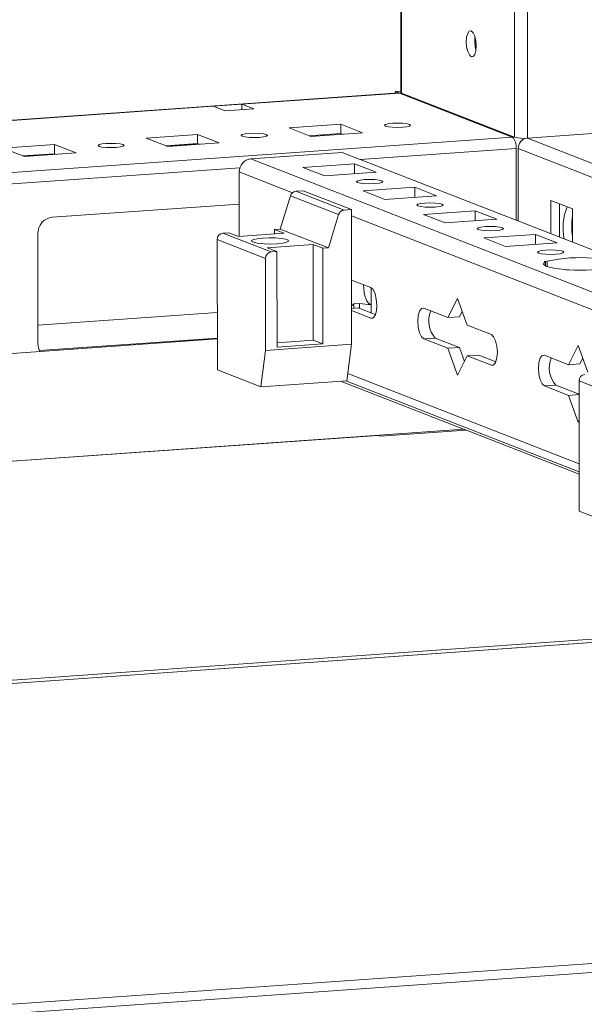
# Model space of a CAD drawing. Units: millimetres. Extents: x -68 to 11513, y -34 to 11593.
# Drawn here: x 9465 to 9556, y 1908 to 2067 of the extents above; entities that cross this region are included whole.
import ezdxf

# ---------------------------------------------------------------- set-up
doc = ezdxf.new("R2010")
doc.units = ezdxf.units.MM

msp = doc.modelspace()

# ---------------------------------------------------------------- linework, layer by layer
at = {"color": 7, "linetype": 'Continuous', "lineweight": 15}
for p, q in [((9524.176, 3950.375), (9526.429, 2055.151)), ((9526.554, 2055.048), (9526.522, 2082.172)), ((9526.086, 2055.1), (9262.129, 2036.467)), ((9500.851, 2053.293), (9526.197, 2055.082)), ((9525.576, 2055.324), (9526.429, 2055.384)), ((9544.103, 2048.088), (9525.576, 2055.324)), ((9525.576, 2055.324), (9525.576, 2055.064)), ((9526.197, 2055.082), (9526.086, 2055.1)), ((9544.356, 2047.989), (9526.197, 2055.082)), ((9526.554, 2055.048), (9544.713, 2047.956)), ((9496.243, 2052.967), (9500.851, 2053.293)), ((9498.183, 2052.21), (9496.243, 2052.967)), ((9500.851, 2053.293), (9502.791, 2052.535)), ((9500.852, 2052.398), (9500.851, 2053.293)), ((9502.791, 2052.535), (9498.183, 2052.21)), ((9508.475, 2049.465), (9516.77, 2050.05)), ((9516.77, 2050.05), (9520.262, 2048.686)), ((9516.77, 2050.05), (9516.772, 2048.571)), ((9546.809, 2047.817), (9589.942, 2050.862)), ((9485.434, 2047.838), (9493.729, 2048.424)), ((9493.729, 2048.424), (9497.221, 2047.06)), ((9493.729, 2048.424), (9493.731, 2046.944)), ((9511.967, 2048.101), (9508.475, 2049.465)), ((9516.772, 2048.571), (9511.684, 2048.212)), ((9520.262, 2048.686), (9511.967, 2048.101)), ((9513.939, 2048.371), (9513.939, 2048.24)), ((9514.504, 2048.28), (9514.22, 2048.391)), ((9517.056, 2048.46), (9516.772, 2048.571)), ((9544.431, 2048.066), (9544.103, 2048.088)), ((9462.393, 2046.212), (9470.688, 2046.797)), ((9470.688, 2046.797), (9474.18, 2045.433)), ((9470.688, 2046.797), (9470.689, 2045.318)), ((9488.926, 2046.474), (9485.434, 2047.838)), ((9493.731, 2046.944), (9488.642, 2046.585)), ((9497.221, 2047.06), (9488.926, 2046.474)), ((9494.014, 2046.833), (9493.731, 2046.944)), ((9465.885, 2044.848), (9462.393, 2046.212)), ((9470.689, 2045.318), (9465.601, 2044.959)), ((9474.18, 2045.433), (9465.885, 2044.848)), ((9470.973, 2045.207), (9470.689, 2045.318)), ((9502.274, 2044.487), (9517.011, 2045.527)), ((9517.011, 2045.527), (9858.849, 1912.008)), ((9544.992, 2034.598), (9544.978, 2046.168)), ((9545.306, 2046.147), (9545.32, 2034.47)), ((9844.111, 1910.968), (9502.274, 2044.487)), ((9510.68, 2043.112), (9518.975, 2043.697)), ((9518.975, 2043.697), (9522.467, 2042.333)), ((9518.977, 2042.087), (9518.975, 2043.697)), ((9500.424, 2042.374), (9500.436, 2031.995)), ((9514.172, 2041.748), (9510.68, 2043.112)), ((9522.467, 2042.333), (9514.172, 2041.748)), ((9508.652, 2038.534), (9507.025, 2033.175)), ((9508.652, 2038.534), (9516.412, 2035.503)), ((9510.705, 2039.354), (9509.526, 2039.27)), ((9517.286, 2036.239), (9509.526, 2039.27)), ((9518.465, 2036.322), (9510.705, 2039.354)), ((9520.38, 2039.323), (9528.675, 2039.908)), ((9523.873, 2037.959), (9520.38, 2039.323)), ((9532.167, 2038.544), (9523.873, 2037.959)), ((9528.675, 2039.908), (9532.167, 2038.544)), ((9528.677, 2038.298), (9528.675, 2039.908)), ((9500.43, 2037.204), (9470.331, 2035.08)), ((9550.551, 2037.789), (9554.043, 2036.425)), ((9550.558, 2032.424), (9550.551, 2037.789)), ((9551.935, 2037.248), (9551.941, 2031.884)), ((9516.412, 2035.503), (9514.785, 2030.144)), ((9518.465, 2036.322), (9517.286, 2036.239)), ((9518.491, 2014.624), (9518.465, 2036.322)), ((9530.081, 2035.534), (9538.376, 2036.12)), ((9533.573, 2034.17), (9530.081, 2035.534)), ((9538.376, 2036.12), (9541.868, 2034.756)), ((9538.377, 2034.509), (9538.376, 2036.12)), ((9554.043, 2036.425), (9554.05, 2031.06)), ((9541.868, 2034.756), (9533.573, 2034.17)), ((9468.03, 2032.451), (9468.051, 2014.698)), ((9497.809, 2032.525), (9498.73, 2032.59)), ((9505.569, 2029.494), (9497.809, 2032.525)), ((9500.282, 2031.984), (9498.73, 2032.59)), ((9500.282, 2031.984), (9507.656, 2032.504)), ((9506.103, 2033.11), (9507.025, 2033.175)), ((9506.103, 2033.11), (9507.656, 2032.504)), ((9506.103, 2033.11), (9506.104, 2032.395)), ((9514.785, 2030.144), (9507.025, 2033.175)), ((9539.781, 2031.745), (9548.076, 2032.331)), ((9548.076, 2032.331), (9551.568, 2030.967)), ((9548.078, 2030.72), (9548.076, 2032.331)), ((9496.888, 2031.474), (9504.648, 2028.442)), ((9496.888, 2031.474), (9496.913, 2010.515)), ((9504.938, 2030.165), (9512.312, 2030.686)), ((9512.312, 2030.686), (9513.864, 2030.079)), ((9512.33, 2015.299), (9512.312, 2030.686)), ((9543.273, 2030.381), (9539.781, 2031.745)), ((9551.568, 2030.967), (9543.273, 2030.381)), ((9506.49, 2029.559), (9504.938, 2030.165)), ((9506.49, 2029.559), (9505.569, 2029.494)), ((9506.509, 2014.172), (9506.49, 2029.559)), ((9514.785, 2030.144), (9513.864, 2030.079)), ((9513.864, 2030.079), (9513.882, 2014.693)), ((9504.648, 2028.442), (9504.666, 2013.648)), ((9549.481, 2027.956), (9549.971, 2027.991)), ((9549.687, 2027.876), (9549.481, 2027.956)), ((9549.687, 2027.876), (9549.688, 2027.245)), ((9549.972, 2027.131), (9549.971, 2027.991)), ((9552.973, 2026.592), (9552.767, 2026.673)), ((9553.463, 2026.627), (9552.973, 2026.592)), ((9518.478, 2024.98), (9521.583, 2023.768)), ((9521.643, 2023.739), (9521.646, 2021.043)), ((9518.872, 2021.136), (9519.794, 2021.201)), ((9518.872, 2021.136), (9518.873, 2020.434)), ((9519.794, 2021.201), (9519.795, 2020.387)), ((9533.999, 2018.918), (9535.547, 2022.01)), ((9535.547, 2022.01), (9537.103, 2017.705)), ((9496.902, 2019.736), (9468.048, 2017.699)), ((9518.484, 2020.406), (9519.552, 2020.482)), ((9521.588, 2018.836), (9518.484, 2020.048)), ((9519.552, 2020.482), (9522.32, 2019.4)), ((9521.648, 2019.663), (9521.646, 2021.043)), ((9530.119, 2020.433), (9533.999, 2018.918)), ((9536.292, 2019.947), (9535.842, 2019.048)), ((9533.999, 2018.918), (9535.842, 2019.048)), ((9537.103, 2017.705), (9540.983, 2016.19)), ((9496.907, 2015.502), (9262.173, 1998.932)), ((9506.508, 2014.888), (9512.33, 2015.299)), ((9512.33, 2015.299), (9513.882, 2014.693)), ((9531.968, 2015.632), (9530.125, 2015.502)), ((9534.005, 2013.986), (9530.125, 2015.502)), ((9531.968, 2015.632), (9535.848, 2014.116)), ((9503.897, 2007.787), (9504.666, 2013.648)), ((9504.666, 2013.648), (9518.491, 2014.624)), ((9513.882, 2014.693), (9506.509, 2014.172)), ((9517.722, 2008.762), (9518.491, 2014.624)), ((9534.005, 2013.986), (9535.848, 2014.116)), ((9535.561, 2009.681), (9534.005, 2013.986)), ((9535.848, 2014.116), (9536.659, 2011.874)), ((9553.399, 2011.34), (9554.947, 2014.433)), ((9554.947, 2014.433), (9556.504, 2010.128)), ((9537.109, 2012.774), (9535.561, 2009.681)), ((9537.109, 2012.774), (9538.952, 2012.904)), ((9540.989, 2011.258), (9537.109, 2012.774)), ((9538.952, 2012.904), (9541.721, 2011.823)), ((9549.519, 2012.856), (9553.399, 2011.34)), ((9555.693, 2012.37), (9555.243, 2011.47)), ((9496.913, 2010.515), (9503.897, 2007.787)), ((9553.399, 2011.34), (9555.243, 2011.47)), ((9517.722, 2008.762), (9503.897, 2007.787)), ((9536.953, 2000.792), (9516.727, 2008.692)), ((9517.589, 2008.753), (9555.107, 1994.099)), ((9555.09, 2008.74), (9562.85, 2005.709)), ((9555.09, 2008.74), (9555.115, 1987.781)), ((9551.368, 2008.054), (9549.525, 2007.924)), ((9553.405, 2006.409), (9549.525, 2007.924)), ((9551.368, 2008.054), (9555.092, 2006.6)), ((9553.405, 2006.409), (9555.092, 2006.528)), ((9554.962, 2002.104), (9553.405, 2006.409)), ((9555.092, 2006.685), (9554.902, 2006.674)), ((9555.097, 2002.375), (9554.962, 2002.104)), ((9262.194, 1981.574), (9536.57, 2000.942)), ((9523.128, 1999.816), (9536.953, 2000.792)), ((9536.57, 2000.942), (9555.108, 1993.701)), ((9523.128, 1999.816), (9522.736, 1999.969)), ((9555.115, 1987.781), (9562.099, 1985.054)), ((9600.246, 1969.67), (9262.236, 1945.811)), ((9262.298, 1894.151), (9729.405, 1927.124)), ((9729.409, 1925.643), (9262.3, 1892.671))]:
    msp.add_line(p, q, dxfattribs=at)
at = {"color": 8, "linetype": 'Continuous', "lineweight": 15}
for p, q in [((9542.45, 3951.665), (9544.713, 2047.956)), ((9546.809, 2047.817), (9544.546, 3951.813)), ((9262.129, 2036.442), (9496.243, 2052.967)), ((9544.356, 2047.989), (9262.139, 2028.068)), ((9493.888, 2046.883), (9488.8, 2046.524)), ((9889.546, 1913.947), (9546.809, 2047.817)), ((9470.847, 2045.256), (9465.758, 2044.897)), ((9519.901, 2044.398), (9544.978, 2046.168)), ((9545.306, 2046.147), (9886.323, 1912.948)), ((9262.141, 2026.204), (9500.525, 2043.031)), ((9500.424, 2042.374), (9508.973, 2039.034)), ((9518.466, 2035.326), (9567.175, 2016.301)), ((9521.588, 2018.836), (9521.929, 2018.86)), ((9496.907, 2015.629), (9468.297, 2013.609)), ((9540.989, 2011.258), (9541.329, 2011.282)), ((9555.106, 1995.403), (9517.877, 2009.944)), ((9554.917, 2006.668), (9555.092, 2006.679)), ((9522.736, 1999.969), (9262.194, 1981.578)), ((9599.179, 1970.111), (9262.236, 1946.327)), ((9262.236, 1945.788), (9600.348, 1969.655))]:
    msp.add_line(p, q, dxfattribs=at)
at = {"color": 7, "linetype": 'Continuous', "lineweight": 15, "flags": 128}
for points in [[(9537.756, 2060.926), (9537.444, 2061.205), (9537.179, 2061.758), (9537.001, 2062.499), (9536.938, 2063.316), (9536.999, 2064.084), (9537.175, 2064.687), (9537.439, 2065.033), (9537.751, 2065.069), (9538.063, 2064.789), (9538.328, 2064.237), (9538.505, 2063.496), (9538.568, 2062.679), (9538.507, 2061.911), (9538.331, 2061.308), (9538.067, 2060.962), (9537.756, 2060.926)], [(9526.429, 2055.151), (9526.429, 2055.149), (9526.461, 2055.098), (9526.554, 2055.048)], [(9523.954, 2049.752), (9523.79, 2049.884), (9523.945, 2050.017), (9524.396, 2050.13), (9525.075, 2050.207), (9525.877, 2050.235), (9526.682, 2050.21), (9527.366, 2050.137), (9527.825, 2050.025), (9527.989, 2049.893), (9527.834, 2049.76), (9527.383, 2049.647), (9526.704, 2049.57), (9525.902, 2049.542), (9525.097, 2049.567), (9524.413, 2049.641), (9523.954, 2049.752)], [(9500.913, 2048.126), (9500.748, 2048.258), (9500.903, 2048.391), (9501.355, 2048.504), (9502.033, 2048.58), (9502.836, 2048.609), (9503.641, 2048.584), (9504.324, 2048.51), (9504.784, 2048.399), (9504.948, 2048.267), (9504.793, 2048.134), (9504.342, 2048.02), (9503.663, 2047.944), (9502.86, 2047.916), (9502.056, 2047.941), (9501.372, 2048.014), (9500.913, 2048.126)], [(9477.871, 2046.499), (9477.707, 2046.631), (9477.862, 2046.764), (9478.313, 2046.877), (9478.992, 2046.954), (9479.795, 2046.982), (9480.599, 2046.957), (9481.283, 2046.884), (9481.742, 2046.772), (9481.907, 2046.64), (9481.752, 2046.507), (9481.3, 2046.394), (9480.622, 2046.317), (9479.819, 2046.289), (9479.014, 2046.314), (9478.33, 2046.388), (9477.871, 2046.499)], [(9522.248, 2040.506), (9521.436, 2040.478), (9520.622, 2040.503), (9519.93, 2040.577), (9519.465, 2040.69), (9519.299, 2040.824), (9519.456, 2040.958), (9519.913, 2041.073), (9520.599, 2041.15), (9521.412, 2041.179), (9522.226, 2041.154), (9522.918, 2041.079), (9523.382, 2040.966), (9523.549, 2040.833), (9523.392, 2040.698), (9522.935, 2040.583), (9522.248, 2040.506)], [(9531.949, 2036.717), (9531.136, 2036.689), (9530.322, 2036.714), (9529.63, 2036.788), (9529.166, 2036.901), (9528.999, 2037.035), (9529.156, 2037.169), (9529.613, 2037.284), (9530.3, 2037.361), (9531.112, 2037.39), (9531.926, 2037.365), (9532.618, 2037.29), (9533.083, 2037.178), (9533.249, 2037.044), (9533.092, 2036.909), (9532.635, 2036.795), (9531.949, 2036.717)], [(9541.649, 2032.928), (9540.837, 2032.9), (9540.022, 2032.925), (9539.33, 2032.999), (9538.866, 2033.112), (9538.699, 2033.246), (9538.856, 2033.38), (9539.313, 2033.495), (9540, 2033.573), (9540.812, 2033.601), (9541.626, 2033.576), (9542.318, 2033.501), (9542.783, 2033.389), (9542.949, 2033.255), (9542.792, 2033.12), (9542.336, 2033.006), (9541.649, 2032.928)], [(9506.539, 2030.815), (9507.415, 2030.909), (9508.044, 2031.047), (9508.352, 2031.211), (9508.3, 2031.383), (9507.896, 2031.541), (9507.188, 2031.666), (9506.261, 2031.743), (9505.227, 2031.764), (9504.211, 2031.724), (9503.336, 2031.63), (9502.706, 2031.492), (9502.399, 2031.328), (9502.45, 2031.156), (9502.855, 2030.998), (9503.563, 2030.873), (9504.49, 2030.796), (9505.523, 2030.776), (9506.539, 2030.815)], [(9551.349, 2029.14), (9550.537, 2029.111), (9549.723, 2029.136), (9549.031, 2029.211), (9548.566, 2029.323), (9548.4, 2029.457), (9548.557, 2029.592), (9549.013, 2029.706), (9549.7, 2029.784), (9550.512, 2029.812), (9551.326, 2029.787), (9552.018, 2029.713), (9552.483, 2029.6), (9552.65, 2029.466), (9552.492, 2029.332), (9552.036, 2029.217), (9551.349, 2029.14)], [(9552.767, 2026.673), (9551.839, 2026.764), (9551.025, 2026.881), (9550.353, 2027.02), (9549.845, 2027.177), (9549.516, 2027.347), (9549.379, 2027.524), (9549.436, 2027.702), (9549.687, 2027.876)], [(9554.891, 2026.58), (9555.154, 2026.583), (9555.86, 2026.581)], [(9521.583, 2023.768), (9521.954, 2023.435), (9522.269, 2022.777), (9522.481, 2021.895), (9522.555, 2020.923), (9522.483, 2020.008), (9522.273, 2019.29), (9521.959, 2018.879), (9521.588, 2018.836)], [(9518.483, 2020.837), (9518.669, 2020.941), (9518.872, 2021.136)], [(9530.125, 2015.502), (9529.753, 2015.834), (9529.438, 2016.492), (9529.227, 2017.374), (9529.152, 2018.346), (9529.224, 2019.261), (9529.434, 2019.979), (9529.748, 2020.391), (9530.119, 2020.433)], [(9540.983, 2016.19), (9541.355, 2015.857), (9541.67, 2015.2), (9541.881, 2014.318), (9541.956, 2013.345), (9541.883, 2012.43), (9541.674, 2011.713), (9541.36, 2011.301), (9540.989, 2011.258)], [(9549.525, 2007.924), (9549.154, 2008.257), (9548.838, 2008.914), (9548.627, 2009.796), (9548.552, 2010.769), (9548.625, 2011.684), (9548.834, 2012.401), (9549.148, 2012.813), (9549.519, 2012.856)]]:
    msp.add_lwpolyline(points, dxfattribs=at)
at = {"color": 7, "linetype": 'Continuous', "lineweight": 15}
for centre, radius, start, end in [((9543.444, 2063.399), 5.124, 172.07308, 196.00231), ((9542.824, 2046.448), 2.172, 352.59603, 45.16853), ((9546.172, 2054.115), 6.33, 256.67289, 275.76997), ((9546.98, 2046.174), 1.675, 103.02028, 180.92523), ((9502.509, 2042.415), 2.085, 96.46408, 181.13082), ((9509.629, 2038.261), 1.015, 95.86475, 164.37553), ((9517.39, 2035.23), 1.015, 95.86475, 164.37553), ((9561.162, 2033.439), 8.648, 157.39577, 192.4047), ((9470.623, 2032.502), 2.594, 96.46408, 181.13082), ((9564.816, 2033.637), 10.893, 171.40636, 188.72984), ((9497.925, 2031.494), 1.037, 96.46408, 181.13082), ((9505.686, 2028.463), 1.037, 96.46408, 181.13082), ((9555.311, 2004.421), 24.167, 85.31061, 102.76478), ((9555.439, 2050.713), 24.167, 265.31061, 282.76478), ((9535.022, 2018.394), 4.118, 157.05458, 222.12217), ((9470.521, 2014.685), 2.47, 179.70248, 209.02697), ((9554.423, 2010.816), 4.118, 157.05458, 222.12217), ((9556.127, 2008.761), 1.037, 96.46408, 181.13082)]:
    msp.add_arc(centre, radius, start, end, dxfattribs=at)
for centre, major_axis, ratio, start_param, end_param in [((9522.059, 2025.32), (0.383, 4.28), 0.3720146, 1.8638793, 3.1229824), ((9523.364, 2025.412), (6.655, 1.92), 0.5899403, 3.9866554, 4.2865978)]:
    msp.add_ellipse(centre, major_axis=major_axis, ratio=ratio, start_param=start_param, end_param=end_param, dxfattribs=at)

doc.saveas('drawing.dxf')
